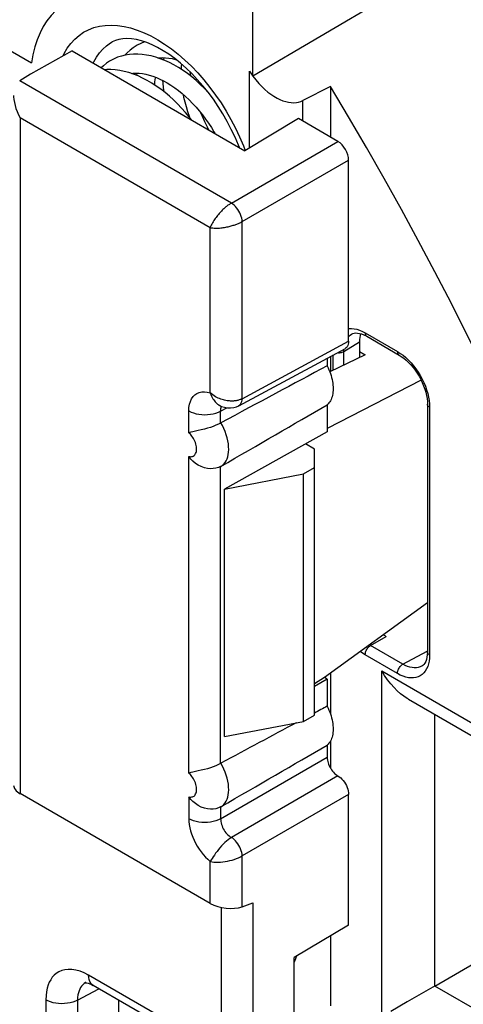
# Model space of a CAD drawing. Units: millimetres. Extents: x -47.6 to 12.7, y -43.6 to 24.7.
# Drawn here: x -4.6 to 1.3, y -19 to -6 of the extents above; entities that cross this region are included whole.
import ezdxf

# ---------------------------------------------------------------- set-up
doc = ezdxf.new("R2010")
doc.units = ezdxf.units.MM
doc.header["$LTSCALE"] = 16.335
doc.layers.get('0').update_dxf_attribs({"linetype": 'CONTINUOUS'})
for name, color, linetype in [('DRAFT', 7, 'CONTINUOUS'), ('RACCORDO', 7, 'CONTINUOUS'), ('SMUSSO', 7, 'CONTINUOUS')]:
    doc.layers.add(name, color=color, linetype=linetype)

msp = doc.modelspace()

# ---------------------------------------------------------------- linework, layer by layer
at = {"color": 7, "linetype": 'CONTINUOUS'}
for p, q in [((-2.652, -6.495), (-2.656, -6.526)), ((-3.005, -6.7), (-3.01, -6.73)), ((-0.066, -10.373), (0.009, -10.417)), ((0.009, -10.417), (-0.457, -10.639)), ((-0.804, -15.252), (-0.804, -11.986)), ((-0.21, -17.94), (-0.21, -16.216)), ((-0.21, -17.94), (-0.93, -18.369)), ((-0.93, -19.402), (-0.93, -18.369))]:
    msp.add_line(p, q, dxfattribs=at)
for points in [[(-3.003, -6.332), (-3.014, -6.338), (-3.056, -6.366), (-3.096, -6.398), (-3.134, -6.433), (-3.163, -6.464)], [(-2.905, -6.287), (-2.907, -6.287), (-2.954, -6.307), (-3.003, -6.332)], [(-2.059, -6.96), (-2.063, -6.957), (-2.115, -6.901), (-2.169, -6.849), (-2.225, -6.799), (-2.281, -6.751), (-2.339, -6.707), (-2.397, -6.665), (-2.457, -6.627), (-2.517, -6.592), (-2.577, -6.561), (-2.637, -6.533), (-2.697, -6.51), (-2.758, -6.49), (-2.817, -6.474), (-2.877, -6.462), (-2.935, -6.454), (-2.993, -6.45), (-3.05, -6.45), (-3.105, -6.454), (-3.159, -6.463), (-3.211, -6.475), (-3.26, -6.491), (-3.308, -6.511), (-3.357, -6.537)], [(-2.728, -6.499), (-2.71, -6.497), (-2.669, -6.495), (-2.628, -6.496), (-2.585, -6.501), (-2.541, -6.508), (-2.496, -6.519), (-2.489, -6.521)], [(-3.357, -6.537), (-3.367, -6.542), (-3.409, -6.57), (-3.449, -6.602), (-3.478, -6.628)], [(-2.685, -6.515), (-2.678, -6.502), (-2.674, -6.495)], [(-2.417, -6.652), (-2.415, -6.61), (-2.412, -6.584)], [(-2.286, -7.316), (-2.315, -7.278), (-2.364, -7.219), (-2.415, -7.161), (-2.468, -7.106), (-2.522, -7.053), (-2.577, -7.003), (-2.634, -6.956), (-2.692, -6.911), (-2.75, -6.87), (-2.809, -6.832), (-2.869, -6.797), (-2.93, -6.765), (-2.991, -6.737), (-3.052, -6.713), (-3.112, -6.693), (-3.173, -6.677), (-3.232, -6.665), (-3.291, -6.658), (-3.348, -6.654), (-3.404, -6.654), (-3.429, -6.656)], [(-3.082, -6.704), (-3.06, -6.701), (-3.019, -6.699), (-2.977, -6.701), (-2.933, -6.705), (-2.889, -6.713), (-2.843, -6.725), (-2.797, -6.739), (-2.749, -6.757), (-2.701, -6.778), (-2.653, -6.802), (-2.604, -6.83), (-2.556, -6.86), (-2.507, -6.893), (-2.458, -6.929), (-2.41, -6.968), (-2.363, -7.01), (-2.316, -7.054), (-2.27, -7.1), (-2.225, -7.149), (-2.182, -7.199), (-2.14, -7.252), (-2.099, -7.306), (-2.06, -7.361), (-2.023, -7.418), (-1.988, -7.476), (-1.977, -7.494)], [(-3.038, -6.719), (-3.035, -6.712), (-3.027, -6.699)], [(-2.771, -6.856), (-2.768, -6.813), (-2.762, -6.762), (-2.761, -6.753)], [(-2.305, -6.683), (-2.304, -6.694), (-2.298, -6.738)], [(-2.666, -6.796), (-2.664, -6.826), (-2.657, -6.896), (-2.651, -6.943)], [(-2.301, -7.297), (-2.31, -7.272), (-2.332, -7.209), (-2.352, -7.146), (-2.369, -7.083), (-2.384, -7.02), (-2.391, -6.985)], [(-2.166, -7.219), (-2.146, -7.268), (-2.114, -7.338), (-2.08, -7.407), (-2.059, -7.447)]]:
    msp.add_lwpolyline(points, dxfattribs=at)
at = {"layer": 'DRAFT', "color": 7, "linetype": 'CONTINUOUS'}
for p, q in [((-5.011, -6.21), (-4.396, -6.564)), ((-3.861, -6.407), (-4.41, -6.713)), ((-3.861, -6.407), (-1.582, -7.723)), ((-0.45, -6.875), (-0.45, -7.545)), ((-0.874, -7.3), (-1.582, -7.723)), ((-0.45, -10.437), (-0.45, -10.636)), ((0.747, -10.752), (-0.493, -11.39)), ((-0.493, -11.075), (-0.493, -11.431)), ((-0.493, -11.431), (-1.851, -12.188)), ((-0.662, -11.66), (-0.781, -11.591)), ((-1.851, -12.188), (-0.804, -11.986)), ((-1.851, -15.454), (-1.851, -12.188)), ((0.83, -13.69), (-0.531, -14.675)), ((-0.531, -14.675), (-0.662, -14.756)), ((-0.493, -14.697), (-0.531, -14.675)), ((-0.45, -14.617), (-0.45, -15.156)), ((-0.493, -14.697), (-0.662, -14.791)), ((-0.493, -14.697), (-0.493, -15.053)), ((-1.851, -15.454), (-0.804, -15.252)), ((-0.45, -15.512), (-0.45, -15.868)), ((-0.45, -18.083), (-0.45, -19.004))]:
    msp.add_line(p, q, dxfattribs=at)
for points in [[(-3.941, -5.769), (-4.014, -5.819), (-4.078, -5.874), (-4.138, -5.938), (-4.193, -6.008), (-4.242, -6.085), (-4.285, -6.169), (-4.322, -6.259), (-4.353, -6.355), (-4.378, -6.457), (-4.396, -6.564)], [(1.565, -10.573), (1.357, -10.155), (1.146, -9.738), (0.93, -9.323), (0.71, -8.91), (0.486, -8.499), (0.257, -8.089), (0.026, -7.682), (-0.21, -7.277), (-0.45, -6.875)], [(-0.493, -10.562), (-0.481, -10.588), (-0.47, -10.613), (-0.46, -10.639), (-0.45, -10.665), (-0.442, -10.691), (-0.435, -10.716), (-0.429, -10.742), (-0.424, -10.767), (-0.42, -10.792), (-0.417, -10.816), (-0.415, -10.84), (-0.415, -10.864), (-0.415, -10.886), (-0.417, -10.908), (-0.42, -10.93), (-0.424, -10.95), (-0.429, -10.969), (-0.435, -10.988), (-0.442, -11.005), (-0.45, -11.022), (-0.46, -11.037), (-0.47, -11.051), (-0.481, -11.063), (-0.493, -11.075)], [(-0.493, -15.053), (-0.481, -15.078), (-0.47, -15.104), (-0.46, -15.13), (-0.45, -15.155), (-0.442, -15.181), (-0.435, -15.207), (-0.429, -15.232), (-0.424, -15.258), (-0.42, -15.282), (-0.417, -15.307), (-0.415, -15.331), (-0.415, -15.354), (-0.415, -15.377), (-0.417, -15.399), (-0.42, -15.42), (-0.424, -15.441), (-0.429, -15.46), (-0.435, -15.478), (-0.442, -15.496), (-0.45, -15.512), (-0.46, -15.527), (-0.47, -15.541), (-0.481, -15.554), (-0.493, -15.565)]]:
    msp.add_lwpolyline(points, dxfattribs=at)
at = {"layer": 'RACCORDO', "color": 7, "linetype": 'CONTINUOUS'}
for p, q in [((-1.475, -6.742), (-1.475, -4.618)), ((0.333, -5.677), (-1.475, -6.742)), ((-4.41, -6.713), (-4.55, -6.803)), ((-1.517, -6.675), (-1.475, -6.742)), ((-0.45, -6.875), (-0.816, -7.062)), ((-0.352, -7.602), (-0.874, -7.3)), ((-1.653, -7.682), (-1.665, -7.649)), ((-0.21, -10.238), (-0.21, -7.847)), ((-0.174, -10.145), (-0.174, -10.144)), ((-0.066, -10.243), (-0.066, -10.453)), ((0.029, -10.172), (0.456, -10.419)), ((-1.661, -11.088), (-0.253, -10.331)), ((-0.493, -10.46), (-0.493, -10.562)), ((-1.912, -11.085), (-1.889, -11.096)), ((-1.912, -11.085), (-1.912, -11.085)), ((0.83, -11.067), (0.83, -14.336)), ((-1.9, -11.316), (-1.896, -11.313)), ((-1.896, -11.888), (-1.9, -11.89)), ((0.753, -14.525), (0.753, -14.526)), ((0.58, -14.959), (1.667, -15.587)), ((-0.493, -15.565), (-0.493, -15.726)), ((-1.9, -15.806), (-1.896, -15.804)), ((-2.037, -17.655), (-4.546, -16.206)), ((-1.896, -16.379), (-1.9, -16.381)), ((-1.617, -17.699), (-1.473, -17.648)), ((0.927, -18.744), (1.581, -18.366)), ((-3.682, -18.698), (-3.683, -18.698)), ((-1.781, -19.777), (-3.582, -18.737)), ((0.9, -18.76), (0.562, -18.954)), ((0.927, -18.744), (0.9, -18.76)), ((-3.245, -19.179), (-3.245, -18.932)), ((0.562, -18.954), (0.347, -19.079))]:
    msp.add_line(p, q, dxfattribs=at)
at = {"layer": 'RACCORDO', "color": 250, "linetype": 'CONTINUOUS'}
for p, q in [((-3.331, -6.289), (-3.331, -6.289)), ((-3.981, -6.474), (-3.966, -6.44)), ((-3.966, -6.44), (-3.925, -6.371)), ((-1.517, -7.684), (-1.517, -6.675)), ((-1.758, -8.414), (-4.55, -6.803)), ((-0.816, -7.334), (-0.816, -7.062)), ((-2.037, -8.739), (-4.546, -7.29)), ((-4.546, -7.29), (-4.546, -16.206)), ((-1.758, -8.414), (-0.352, -7.602)), ((-1.6, -7.657), (-1.576, -7.72)), ((-1.617, -8.659), (-0.21, -7.847)), ((-1.617, -10.995), (-1.617, -8.659)), ((-2.037, -10.919), (-2.037, -8.739)), ((-0.1, -10.08), (-0.065, -10.092)), ((0.008, -10.127), (0.435, -10.373)), ((-1.617, -10.995), (-0.21, -10.238)), ((-0.273, -10.371), (-0.066, -10.243)), ((-0.19, -10.156), (-0.174, -10.145)), ((-0.273, -10.371), (-0.272, -10.341)), ((-0.273, -10.552), (-0.273, -10.371)), ((0.435, -10.373), (0.472, -10.397)), ((-0.416, -10.62), (-0.416, -10.418)), ((-2.32, -11.444), (-2.32, -11.156)), ((-1.922, -11.08), (-1.912, -11.085)), ((-1.9, -11.158), (-1.819, -11.114)), ((-1.9, -11.316), (-1.9, -11.158)), ((0.858, -11.064), (0.859, -11.108)), ((0.859, -11.108), (0.859, -14.377)), ((-2.32, -15.934), (-2.32, -11.758)), ((-1.9, -15.806), (-1.9, -11.89)), ((0.08, -14.252), (0.287, -14.132)), ((0.08, -14.252), (0.066, -14.243)), ((0.507, -14.498), (0.08, -14.252)), ((0.435, -14.622), (0.008, -14.375)), ((0.507, -14.498), (0.825, -14.327)), ((0.859, -14.377), (0.858, -14.419)), ((0.226, -14.586), (1.565, -15.359)), ((0.226, -19.148), (0.226, -14.586)), ((0.927, -18.744), (0.927, -15.16)), ((-1.9, -16.538), (-0.493, -15.726)), ((-0.352, -15.971), (-1.758, -16.783)), ((-0.21, -16.216), (-1.617, -17.028)), ((-2.32, -16.248), (-2.32, -16.536)), ((-1.9, -16.381), (-1.9, -16.538)), ((-2.037, -17.655), (-2.037, -17.099)), ((-1.617, -17.699), (-1.617, -17.028)), ((-1.473, -17.648), (-1.473, -19.694)), ((-1.894, -17.707), (-1.894, -19.611)), ((-1.894, -19.611), (-3.644, -18.6)), ((-3.789, -18.929), (-3.51, -18.779)), ((1.906, -19.309), (0.927, -18.744)), ((-4.209, -18.927), (-4.209, -20.016)), ((-3.789, -18.929), (-3.789, -19.967))]:
    msp.add_line(p, q, dxfattribs=at)
for points in [[(-3.925, -6.371), (-3.878, -6.308), (-3.826, -6.252), (-3.77, -6.203), (-3.709, -6.161), (-3.643, -6.127), (-3.574, -6.1), (-3.5, -6.081), (-3.423, -6.07), (-3.344, -6.066), (-3.261, -6.071), (-3.176, -6.083), (-3.089, -6.103), (-3.001, -6.131), (-2.911, -6.167), (-2.821, -6.21), (-2.731, -6.26), (-2.64, -6.317), (-2.55, -6.381)], [(-3.581, -6.568), (-3.574, -6.552), (-3.539, -6.49), (-3.499, -6.433), (-3.455, -6.383), (-3.406, -6.339), (-3.353, -6.302), (-3.331, -6.289)], [(-2.55, -6.381), (-2.461, -6.451), (-2.373, -6.528), (-2.287, -6.61), (-2.203, -6.697), (-2.121, -6.79), (-2.043, -6.888), (-1.968, -6.989), (-1.895, -7.094), (-1.828, -7.202), (-1.764, -7.313), (-1.704, -7.427), (-1.649, -7.542), (-1.6, -7.657)], [(-1.758, -8.414), (-1.767, -8.42), (-1.776, -8.425), (-1.785, -8.431), (-1.794, -8.438), (-1.803, -8.444), (-1.812, -8.451), (-1.821, -8.458), (-1.831, -8.466), (-1.84, -8.474), (-1.849, -8.482), (-1.859, -8.49), (-1.869, -8.499), (-1.879, -8.509), (-1.889, -8.519), (-1.899, -8.529), (-1.909, -8.541), (-1.92, -8.552), (-1.93, -8.564), (-1.941, -8.577), (-1.951, -8.59), (-1.961, -8.603), (-1.971, -8.617), (-1.981, -8.631), (-1.991, -8.646), (-2, -8.661), (-2.009, -8.676), (-2.017, -8.692), (-2.025, -8.708), (-2.032, -8.723), (-2.037, -8.739)], [(-1.617, -8.659), (-1.618, -8.637), (-1.622, -8.615), (-1.629, -8.591), (-1.637, -8.567), (-1.647, -8.544), (-1.659, -8.521), (-1.673, -8.498), (-1.689, -8.478), (-1.705, -8.459), (-1.722, -8.441), (-1.74, -8.427), (-1.758, -8.414)], [(-2.037, -8.739), (-2.021, -8.742), (-2.004, -8.743), (-1.987, -8.745), (-1.969, -8.745), (-1.951, -8.745), (-1.934, -8.745), (-1.916, -8.744), (-1.899, -8.742), (-1.882, -8.741), (-1.865, -8.738), (-1.849, -8.736), (-1.833, -8.733), (-1.817, -8.73), (-1.802, -8.727), (-1.787, -8.723), (-1.773, -8.72), (-1.759, -8.716), (-1.746, -8.712), (-1.733, -8.708), (-1.721, -8.704), (-1.709, -8.7), (-1.698, -8.696), (-1.686, -8.692), (-1.676, -8.688), (-1.665, -8.683), (-1.655, -8.679), (-1.645, -8.674), (-1.635, -8.669), (-1.626, -8.664), (-1.617, -8.659)], [(-0.21, -10.071), (-0.204, -10.07), (-0.171, -10.069), (-0.136, -10.073), (-0.1, -10.08)], [(-0.065, -10.092), (-0.029, -10.107), (0.008, -10.127)], [(0.008, -10.127), (0.009, -10.137), (0.011, -10.147), (0.014, -10.155), (0.018, -10.162), (0.023, -10.168), (0.029, -10.172)], [(-0.21, -10.175), (-0.209, -10.173), (-0.19, -10.156)], [(-0.344, -10.388), (-0.331, -10.388), (-0.318, -10.386), (-0.306, -10.384), (-0.294, -10.38), (-0.283, -10.376), (-0.273, -10.371)], [(0.435, -10.373), (0.436, -10.383), (0.437, -10.393), (0.441, -10.401), (0.445, -10.409), (0.45, -10.415), (0.456, -10.419)], [(0.472, -10.397), (0.509, -10.423), (0.545, -10.453)], [(0.545, -10.453), (0.58, -10.486), (0.614, -10.523), (0.647, -10.561), (0.678, -10.602), (0.708, -10.645), (0.735, -10.69), (0.76, -10.736), (0.783, -10.783), (0.803, -10.83), (0.82, -10.879), (0.834, -10.927), (0.845, -10.974)], [(-2.32, -11.156), (-2.318, -11.11), (-2.311, -11.068), (-2.3, -11.031), (-2.284, -10.997), (-2.264, -10.968), (-2.241, -10.944), (-2.214, -10.925), (-2.183, -10.912), (-2.15, -10.905), (-2.115, -10.904), (-2.077, -10.909), (-2.037, -10.919)], [(-2.037, -10.919), (-2.029, -10.941), (-2.021, -10.96), (-2.012, -10.978), (-2.002, -10.995), (-1.992, -11.01), (-1.983, -11.024), (-1.972, -11.036), (-1.962, -11.047), (-1.952, -11.057), (-1.942, -11.066), (-1.932, -11.073), (-1.922, -11.08)], [(-1.617, -10.995), (-1.626, -10.999), (-1.635, -11.004), (-1.644, -11.008), (-1.654, -11.011), (-1.664, -11.014), (-1.675, -11.017), (-1.686, -11.02), (-1.697, -11.022), (-1.708, -11.024), (-1.72, -11.025), (-1.732, -11.026), (-1.744, -11.027), (-1.757, -11.027), (-1.771, -11.026), (-1.785, -11.025), (-1.8, -11.024), (-1.815, -11.022), (-1.83, -11.019), (-1.847, -11.016), (-1.863, -11.012), (-1.88, -11.007), (-1.897, -11.001), (-1.914, -10.994), (-1.932, -10.987), (-1.95, -10.978), (-1.968, -10.969), (-1.986, -10.958), (-2.003, -10.946), (-2.021, -10.933), (-2.037, -10.919)], [(-1.661, -11.088), (-1.659, -11.087), (-1.647, -11.078), (-1.637, -11.066), (-1.629, -11.051), (-1.622, -11.034), (-1.618, -11.015), (-1.617, -10.995)], [(0.845, -10.974), (0.853, -11.02), (0.858, -11.064)], [(-2.32, -11.156), (-2.291, -11.171), (-2.259, -11.183), (-2.224, -11.193), (-2.188, -11.2), (-2.15, -11.205), (-2.111, -11.207), (-2.072, -11.205), (-2.034, -11.201), (-1.997, -11.194), (-1.962, -11.185), (-1.929, -11.172), (-1.9, -11.158)], [(-1.9, -11.158), (-1.899, -11.142), (-1.897, -11.126), (-1.894, -11.112), (-1.889, -11.099), (-1.887, -11.096)], [(0.859, -11.108), (0.851, -11.102), (0.843, -11.096), (0.837, -11.089), (0.833, -11.082), (0.831, -11.074), (0.83, -11.067)], [(-1.896, -11.888), (-1.876, -11.874), (-1.857, -11.857), (-1.841, -11.837), (-1.827, -11.814), (-1.816, -11.789), (-1.807, -11.761), (-1.8, -11.731), (-1.795, -11.7), (-1.794, -11.665), (-1.795, -11.629), (-1.798, -11.591), (-1.805, -11.552), (-1.814, -11.512), (-1.826, -11.471), (-1.84, -11.43), (-1.857, -11.39), (-1.876, -11.351), (-1.896, -11.313)], [(-2.32, -11.758), (-2.307, -11.76), (-2.294, -11.761), (-2.282, -11.76), (-2.271, -11.757), (-2.261, -11.752), (-2.251, -11.746), (-2.243, -11.738), (-2.236, -11.729), (-2.23, -11.718), (-2.225, -11.706), (-2.221, -11.693), (-2.219, -11.679), (-2.218, -11.664), (-2.218, -11.647), (-2.22, -11.63), (-2.223, -11.612), (-2.228, -11.593), (-2.234, -11.575), (-2.241, -11.556), (-2.25, -11.538), (-2.259, -11.521), (-2.268, -11.506), (-2.279, -11.491), (-2.289, -11.477), (-2.299, -11.465), (-2.31, -11.454), (-2.32, -11.444)], [(0.008, -14.375), (0.009, -14.364), (0.011, -14.352), (0.014, -14.34), (0.018, -14.328), (0.023, -14.316), (0.029, -14.305), (0.036, -14.294), (0.044, -14.283), (0.053, -14.274), (0.062, -14.265), (0.071, -14.258), (0.08, -14.252)], [(0.008, -14.375), (-0.029, -14.352), (-0.057, -14.332)], [(0.859, -14.377), (0.851, -14.371), (0.843, -14.365), (0.837, -14.358), (0.833, -14.35), (0.831, -14.343), (0.83, -14.336)], [(0.858, -14.419), (0.853, -14.458), (0.845, -14.495)], [(0.845, -14.495), (0.834, -14.529), (0.819, -14.561), (0.802, -14.589), (0.783, -14.613), (0.76, -14.634), (0.735, -14.651), (0.708, -14.664), (0.678, -14.674), (0.647, -14.678), (0.614, -14.679), (0.579, -14.676), (0.544, -14.668), (0.508, -14.657), (0.472, -14.641), (0.435, -14.622)], [(0.435, -14.622), (0.436, -14.61), (0.437, -14.599), (0.441, -14.587), (0.445, -14.575), (0.45, -14.563), (0.456, -14.551), (0.463, -14.54), (0.471, -14.53), (0.48, -14.52), (0.488, -14.512), (0.498, -14.504), (0.507, -14.498)], [(0.753, -14.526), (0.735, -14.534), (0.71, -14.541), (0.684, -14.546), (0.656, -14.546), (0.627, -14.543), (0.598, -14.537), (0.568, -14.527), (0.537, -14.514), (0.507, -14.498)], [(-1.896, -16.379), (-1.876, -16.365), (-1.857, -16.347), (-1.841, -16.328), (-1.827, -16.305), (-1.816, -16.28), (-1.807, -16.252), (-1.8, -16.222), (-1.795, -16.19), (-1.794, -16.156), (-1.795, -16.12), (-1.798, -16.082), (-1.805, -16.043), (-1.814, -16.002), (-1.826, -15.961), (-1.84, -15.921), (-1.857, -15.881), (-1.876, -15.842), (-1.896, -15.804)], [(-2.32, -16.248), (-2.307, -16.251), (-2.294, -16.251), (-2.282, -16.25), (-2.271, -16.247), (-2.261, -16.243), (-2.251, -16.237), (-2.243, -16.229), (-2.236, -16.22), (-2.23, -16.209), (-2.225, -16.197), (-2.221, -16.184), (-2.219, -16.17), (-2.218, -16.154), (-2.218, -16.138), (-2.22, -16.12), (-2.223, -16.102), (-2.228, -16.084), (-2.234, -16.065), (-2.241, -16.047), (-2.25, -16.029), (-2.259, -16.012), (-2.268, -15.996), (-2.279, -15.981), (-2.289, -15.968), (-2.299, -15.955), (-2.31, -15.944), (-2.32, -15.934)], [(-2.32, -16.536), (-2.319, -16.575), (-2.314, -16.614), (-2.307, -16.655), (-2.297, -16.696), (-2.284, -16.737), (-2.269, -16.779), (-2.251, -16.82), (-2.23, -16.861), (-2.208, -16.9), (-2.183, -16.938), (-2.156, -16.975), (-2.129, -17.01), (-2.1, -17.042), (-2.069, -17.072), (-2.037, -17.099)], [(-1.9, -16.538), (-1.929, -16.553), (-1.962, -16.565), (-1.997, -16.575), (-2.034, -16.582), (-2.072, -16.586), (-2.111, -16.587), (-2.15, -16.585), (-2.188, -16.581), (-2.224, -16.573), (-2.259, -16.563), (-2.291, -16.551), (-2.32, -16.536)], [(-1.9, -16.538), (-1.899, -16.556), (-1.897, -16.574), (-1.894, -16.593), (-1.889, -16.612), (-1.882, -16.632), (-1.874, -16.651), (-1.865, -16.669), (-1.855, -16.688), (-1.843, -16.705), (-1.83, -16.721), (-1.817, -16.737), (-1.803, -16.751), (-1.788, -16.763), (-1.773, -16.774), (-1.758, -16.783)], [(-1.758, -16.783), (-1.78, -16.797), (-1.802, -16.813), (-1.824, -16.832), (-1.846, -16.852), (-1.868, -16.873), (-1.889, -16.896), (-1.909, -16.92), (-1.929, -16.944), (-1.948, -16.968), (-1.966, -16.993), (-1.983, -17.016), (-1.999, -17.039), (-2.013, -17.06), (-2.026, -17.081), (-2.037, -17.099)], [(-1.617, -17.028), (-1.618, -17.006), (-1.622, -16.983), (-1.629, -16.96), (-1.637, -16.936), (-1.647, -16.912), (-1.659, -16.889), (-1.673, -16.867), (-1.689, -16.846), (-1.705, -16.827), (-1.722, -16.81), (-1.74, -16.795), (-1.758, -16.783)], [(-2.037, -17.099), (-2.014, -17.104), (-1.989, -17.108), (-1.962, -17.11), (-1.933, -17.111), (-1.904, -17.109), (-1.873, -17.107), (-1.842, -17.103), (-1.811, -17.097), (-1.78, -17.09), (-1.75, -17.082), (-1.72, -17.073), (-1.692, -17.063), (-1.665, -17.052), (-1.64, -17.04), (-1.617, -17.028)], [(-0.898, -18.35), (-0.91, -18.383), (-0.93, -18.43)], [(-3.644, -18.6), (-3.702, -18.571), (-3.757, -18.548), (-3.811, -18.533), (-3.863, -18.525), (-3.912, -18.524), (-3.958, -18.529), (-3.999, -18.54), (-4.037, -18.557), (-4.07, -18.578), (-4.098, -18.601), (-4.123, -18.629), (-4.144, -18.66), (-4.163, -18.693), (-4.178, -18.73), (-4.191, -18.772), (-4.2, -18.819), (-4.206, -18.87), (-4.209, -18.927)], [(-3.683, -18.698), (-3.703, -18.711), (-3.721, -18.727), (-3.736, -18.744)], [(-3.582, -18.737), (-3.601, -18.723), (-3.616, -18.705), (-3.628, -18.684), (-3.637, -18.659), (-3.642, -18.631), (-3.644, -18.6)], [(-3.736, -18.744), (-3.749, -18.763), (-3.761, -18.784), (-3.77, -18.807), (-3.778, -18.832), (-3.784, -18.861), (-3.788, -18.894), (-3.789, -18.929)], [(-3.789, -18.929), (-3.818, -18.943), (-3.851, -18.955), (-3.886, -18.965), (-3.923, -18.972), (-3.961, -18.976), (-4, -18.977), (-4.039, -18.976), (-4.077, -18.971), (-4.113, -18.964), (-4.148, -18.954), (-4.18, -18.941), (-4.209, -18.927)]]:
    msp.add_lwpolyline(points, dxfattribs=at)
at = {"layer": 'RACCORDO', "color": 7, "linetype": 'CONTINUOUS'}
for points in [[(-2.945, -6.273), (-3.012, -6.257), (-3.077, -6.247), (-3.137, -6.244), (-3.193, -6.247), (-3.244, -6.256), (-3.29, -6.27), (-3.331, -6.289)], [(-1.665, -7.649), (-1.71, -7.545), (-1.759, -7.442), (-1.812, -7.339), (-1.87, -7.239), (-1.931, -7.14), (-1.996, -7.045), (-2.064, -6.953), (-2.135, -6.866), (-2.208, -6.783), (-2.282, -6.705), (-2.356, -6.633), (-2.431, -6.567), (-2.507, -6.507), (-2.582, -6.452), (-2.657, -6.404), (-2.732, -6.362), (-2.804, -6.326), (-2.875, -6.297), (-2.945, -6.273)], [(-1.473, -6.741), (-1.436, -6.79), (-1.397, -6.835), (-1.358, -6.877), (-1.317, -6.915), (-1.277, -6.949), (-1.236, -6.979), (-1.196, -7.006), (-1.156, -7.029), (-1.117, -7.048), (-1.078, -7.064), (-1.04, -7.076), (-1.003, -7.084), (-0.967, -7.089), (-0.932, -7.09), (-0.9, -7.087), (-0.87, -7.082), (-0.842, -7.073), (-0.816, -7.062)], [(-4.634, -6.995), (-4.634, -7.014), (-4.631, -7.05), (-4.624, -7.088), (-4.615, -7.127), (-4.603, -7.167), (-4.587, -7.208), (-4.568, -7.249), (-4.546, -7.29)], [(-0.174, -10.144), (-0.172, -10.143), (-0.156, -10.136), (-0.138, -10.13), (-0.117, -10.128), (-0.094, -10.129), (-0.068, -10.133), (-0.039, -10.141), (-0.01, -10.153), (0.02, -10.167), (0.029, -10.172)], [(-0.21, -10.238), (-0.212, -10.259), (-0.215, -10.278), (-0.221, -10.295), (-0.229, -10.309), (-0.24, -10.321), (-0.252, -10.33), (-0.253, -10.331)], [(0.456, -10.419), (0.485, -10.437), (0.517, -10.46), (0.549, -10.487), (0.58, -10.516), (0.61, -10.548), (0.64, -10.583), (0.668, -10.62), (0.694, -10.658), (0.719, -10.699), (0.742, -10.74), (0.762, -10.782), (0.78, -10.825), (0.795, -10.868), (0.808, -10.91), (0.818, -10.952), (0.825, -10.993), (0.829, -11.032), (0.83, -11.067)], [(-1.919, -11.081), (-1.922, -11.08), (-1.924, -11.08), (-1.921, -11.081), (-1.914, -11.084), (-1.912, -11.085)], [(-1.889, -11.096), (-1.849, -11.109), (-1.808, -11.116), (-1.768, -11.117), (-1.728, -11.112), (-1.691, -11.101), (-1.661, -11.088)], [(-2.196, -11.416), (-2.266, -11.431), (-2.295, -11.437), (-2.32, -11.444)], [(-1.9, -11.316), (-1.93, -11.331), (-1.963, -11.346), (-1.998, -11.361), (-2.036, -11.374), (-2.075, -11.386), (-2.115, -11.397), (-2.156, -11.407), (-2.196, -11.416)], [(-1.9, -11.89), (-1.93, -11.904), (-1.963, -11.913), (-1.998, -11.918), (-2.036, -11.919), (-2.075, -11.915), (-2.115, -11.906), (-2.156, -11.891), (-2.196, -11.872), (-2.233, -11.848), (-2.266, -11.821), (-2.295, -11.791), (-2.32, -11.758)], [(0.83, -14.336), (0.83, -14.342), (0.828, -14.375), (0.824, -14.407), (0.817, -14.436), (0.807, -14.462), (0.796, -14.483), (0.784, -14.5), (0.77, -14.514), (0.755, -14.524), (0.753, -14.526)], [(0.58, -14.959), (0.562, -14.949), (0.519, -14.92), (0.475, -14.887), (0.432, -14.849), (0.389, -14.806), (0.347, -14.758), (0.305, -14.706), (0.264, -14.649), (0.226, -14.586)], [(-1.9, -15.806), (-1.93, -15.822), (-1.963, -15.837), (-1.998, -15.851), (-2.036, -15.864), (-2.075, -15.877), (-2.115, -15.888), (-2.156, -15.898), (-2.196, -15.907)], [(-0.493, -15.726), (-0.492, -15.744), (-0.49, -15.762), (-0.486, -15.781), (-0.481, -15.8), (-0.474, -15.819), (-0.466, -15.838), (-0.457, -15.856), (-0.446, -15.874), (-0.435, -15.892), (-0.423, -15.908), (-0.409, -15.924), (-0.396, -15.938), (-0.382, -15.95), (-0.367, -15.961), (-0.352, -15.971)], [(-2.196, -15.907), (-2.266, -15.921), (-2.295, -15.928), (-2.32, -15.934)], [(-0.352, -15.971), (-0.333, -15.984), (-0.315, -15.998), (-0.298, -16.015), (-0.281, -16.034), (-0.266, -16.055), (-0.252, -16.077), (-0.24, -16.1), (-0.229, -16.123), (-0.221, -16.147), (-0.215, -16.17), (-0.212, -16.193), (-0.21, -16.216)], [(-1.9, -16.381), (-1.93, -16.394), (-1.963, -16.404), (-1.998, -16.409), (-2.036, -16.409), (-2.075, -16.405), (-2.115, -16.396), (-2.156, -16.382), (-2.196, -16.362), (-2.233, -16.338), (-2.266, -16.311), (-2.295, -16.281), (-2.32, -16.248)], [(-3.689, -18.701), (-3.686, -18.701), (-3.679, -18.701), (-3.666, -18.703), (-3.649, -18.707), (-3.628, -18.715), (-3.605, -18.725), (-3.582, -18.737)]]:
    msp.add_lwpolyline(points, dxfattribs=at)
for centre, major_axis, ratio, start_param, end_param in [((-4.546, -7.045), (0.142, 0.264), 0.556843, 0.786623, 0.804077), ((-0.352, -7.765), (-0.1, 0.173), 0.577508, -2.356091, -0.785599), ((0.287, -10.447), (-0.25, 0.433), 0.577156, 0.503563, 0.785198), ((-16.538, -19.765), (20.608, 11.494), 0.01511, 0.670021, 0.772199), ((-16.538, -19.765), (20.608, 11.494), 0.01511, -0.789053, -0.686875), ((0.287, -13.724), (-0.25, 0.433), 0.577508, -4.029705, -3.927191), ((-16.538, -24.255), (20.608, 11.494), 0.01511, 0.670021, 0.682998), ((-16.538, -24.255), (20.608, 11.494), 0.01511, 0.701054, 0.772199), ((-16.538, -24.255), (20.608, 11.494), 0.01511, -0.789053, -0.686875), ((-4.334, -16.127), (0.299, -0.039), 0.469327, -3.080165, -2.294766), ((-1.825, -17.575), (0.299, -0.039), 0.469327, -2.294766, -0.741423)]:
    msp.add_ellipse(centre, major_axis=major_axis, ratio=ratio, start_param=start_param, end_param=end_param, dxfattribs=at)
at = {"layer": 'SMUSSO', "color": 7, "linetype": 'CONTINUOUS'}
for p, q in [((-0.662, -15.171), (-0.662, -11.66)), ((-0.804, -11.986), (-0.662, -11.905)), ((-0.804, -15.252), (-0.662, -15.171))]:
    msp.add_line(p, q, dxfattribs=at)

doc.saveas('drawing.dxf')
